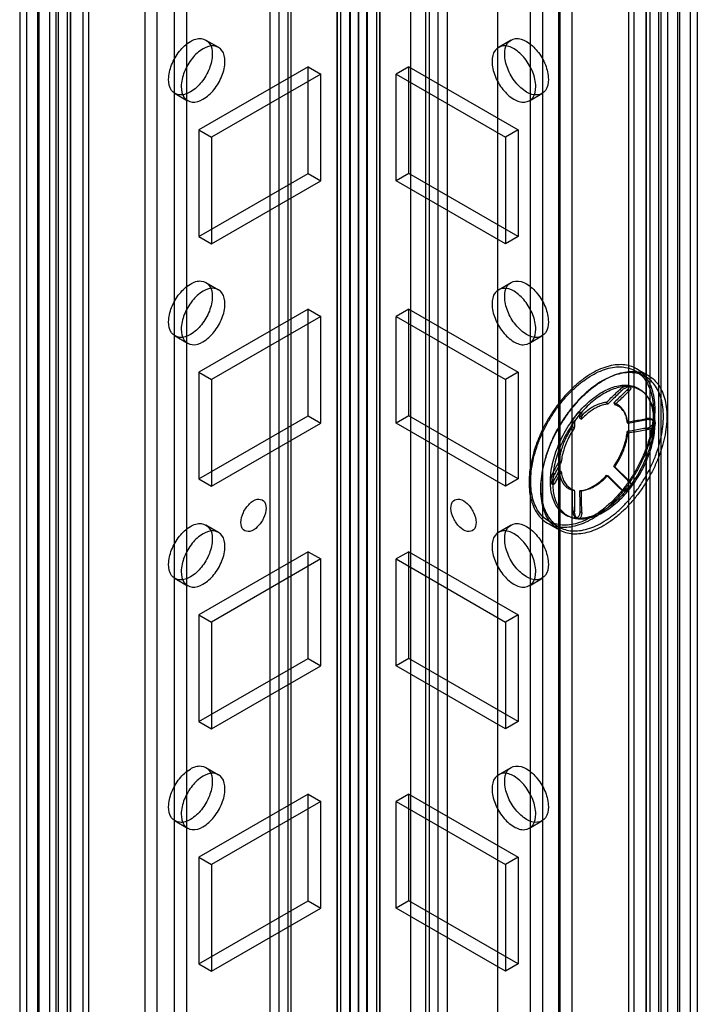
# Model space of a CAD drawing. Units: millimetres. Extents: x 470 to 1600, y 222 to 2667.
# Drawn here: x 1148 to 1205, y 1435 to 1518 of the extents above; entities that cross this region are included whole.
import ezdxf

# ---------------------------------------------------------------- set-up
doc = ezdxf.new("R2010")
doc.units = ezdxf.units.MM
doc.header["$LTSCALE"] = 187.898377
doc.layers.get('0').update_dxf_attribs({"linetype": 'CONTINUOUS'})

msp = doc.modelspace()

# ---------------------------------------------------------------- linework, layer by layer
at = {"color": 7, "linetype": 'Continuous'}
for p, q in [((1174.531, 246.897), (1174.531, 2022.585)), ((1175.592, 238.493), (1175.592, 2023.198)), ((1177.066, 2023.198), (1177.066, 238.493)), ((1178.111, 2022.576), (1178.111, 246.887)), ((1174.824, 2022.19), (1174.824, 239.514)), ((1176.324, 2022.177), (1176.324, 239.514)), ((1176.334, 2022.177), (1176.334, 239.514)), ((1177.834, 2022.177), (1177.834, 239.5)), ((1176.329, 242.853), (1176.329, 2018.542)), ((1174.547, 2014.803), (1174.547, 239.115)), ((1178.127, 239.105), (1178.127, 2014.794)), ((1175.622, 2013.892), (1175.622, 231.978)), ((1177.036, 231.978), (1177.036, 2013.892)), ((1169.612, 2011.954), (1169.612, 234.224)), ((1183.047, 234.224), (1183.047, 2011.954)), ((1168.879, 2010.933), (1168.879, 235.244)), ((1170.379, 2010.933), (1170.379, 235.244)), ((1170.672, 234.836), (1170.672, 2011.341)), ((1181.986, 234.836), (1181.986, 2011.341)), ((1182.279, 2010.933), (1182.279, 235.244)), ((1183.779, 2010.933), (1183.779, 235.244)), ((1158.333, 2010.606), (1158.333, 275.947)), ((1161.869, 275.947), (1161.869, 2010.606)), ((1190.789, 2010.606), (1190.789, 275.947)), ((1194.325, 275.947), (1194.325, 2010.606)), ((1159.394, 275.334), (1159.394, 2009.994)), ((1160.808, 2009.994), (1160.808, 275.334)), ((1191.85, 275.334), (1191.85, 2009.994)), ((1193.264, 2009.994), (1193.264, 275.334)), ((1180.713, 2009.075), (1180.713, 245.104)), ((1148.398, 2006.136), (1148.398, 269.843)), ((1188.067, 240.858), (1188.067, 2006.463)), ((1204.26, 269.843), (1204.26, 2006.136)), ((1147.812, 2005.319), (1147.812, 270.66)), ((1149.312, 2005.319), (1149.312, 270.66)), ((1149.459, 270.456), (1149.459, 2005.523)), ((1150.318, 2005.38), (1150.318, 270.721)), ((1151.05, 2005.821), (1151.05, 269.7)), ((1151.818, 2005.38), (1151.818, 270.721)), ((1152.111, 270.313), (1152.111, 2005.209)), ((1200.547, 270.313), (1200.547, 2005.209)), ((1200.84, 2005.381), (1200.84, 270.721)), ((1201.608, 269.701), (1201.608, 2005.821)), ((1202.34, 2005.381), (1202.34, 270.721)), ((1203.199, 270.456), (1203.199, 2005.523)), ((1203.345, 2005.319), (1203.345, 270.66)), ((1204.845, 2005.319), (1204.845, 270.66)), ((1153.136, 2004.38), (1153.136, 269.721)), ((1193.158, 2004.993), (1193.158, 242.328)), ((1199.522, 269.721), (1199.522, 2004.38)), ((1152.066, 2003.773), (1152.057, 269.119)), ((1153.604, 2003.727), (1153.604, 269.068)), ((1199.053, 2003.727), (1199.053, 269.068)), ((1200.583, 269.109), (1200.583, 2003.768)), ((1150.873, 268.414), (1150.873, 2003.074)), ((1201.785, 2003.074), (1201.785, 268.415)), ((1174.561, 294.543), (1174.561, 1977.354)), ((1178.097, 1977.354), (1178.097, 294.543)), ((1163.487, 1516.444), (1164.547, 1515.832)), ((1188.11, 1515.832), (1189.171, 1516.445)), ((1172.086, 1514.193), (1162.894, 1508.886)), ((1173.147, 1513.58), (1163.955, 1508.273)), ((1172.086, 1505.211), (1172.086, 1514.193)), ((1172.086, 1514.193), (1173.147, 1513.58)), ((1173.147, 1504.599), (1173.147, 1513.58)), ((1180.571, 1514.193), (1179.511, 1513.58)), ((1179.511, 1504.599), (1179.511, 1513.58)), ((1179.511, 1513.58), (1188.703, 1508.273)), ((1180.571, 1505.211), (1180.571, 1514.193)), ((1180.571, 1514.193), (1189.764, 1508.886)), ((1160.887, 1511.941), (1161.947, 1511.329)), ((1190.71, 1511.329), (1191.771, 1511.941)), ((1162.894, 1508.886), (1162.894, 1499.904)), ((1162.894, 1508.886), (1163.955, 1508.273)), ((1189.764, 1508.886), (1188.703, 1508.273)), ((1189.764, 1508.886), (1189.764, 1499.904)), ((1163.955, 1508.273), (1163.955, 1499.292)), ((1188.703, 1508.273), (1188.703, 1499.292)), ((1162.894, 1499.904), (1172.086, 1505.211)), ((1163.955, 1499.292), (1173.147, 1504.599)), ((1172.086, 1505.211), (1173.147, 1504.599)), ((1180.571, 1505.211), (1179.511, 1504.599)), ((1188.703, 1499.292), (1179.511, 1504.599)), ((1189.764, 1499.904), (1180.571, 1505.211)), ((1162.894, 1499.904), (1163.955, 1499.292)), ((1189.764, 1499.904), (1188.703, 1499.292)), ((1163.487, 1496.032), (1164.547, 1495.42)), ((1188.11, 1495.42), (1189.171, 1496.032)), ((1172.086, 1493.78), (1162.894, 1488.473)), ((1172.086, 1484.799), (1172.086, 1493.78)), ((1172.086, 1493.78), (1173.147, 1493.168)), ((1180.571, 1493.78), (1179.511, 1493.168)), ((1180.571, 1484.799), (1180.571, 1493.78)), ((1180.571, 1493.78), (1189.764, 1488.473)), ((1173.147, 1493.168), (1163.955, 1487.861)), ((1173.147, 1484.186), (1173.147, 1493.168)), ((1179.511, 1484.186), (1179.511, 1493.168)), ((1179.511, 1493.168), (1188.703, 1487.861)), ((1160.887, 1491.529), (1161.947, 1490.916)), ((1190.71, 1490.916), (1191.771, 1491.529)), ((1199.736, 1488.763), (1200.726, 1488.192)), ((1162.894, 1488.473), (1162.894, 1479.491)), ((1162.894, 1488.473), (1163.955, 1487.861)), ((1163.955, 1487.861), (1163.955, 1478.879)), ((1189.764, 1488.473), (1188.703, 1487.861)), ((1188.703, 1487.861), (1188.703, 1478.879)), ((1189.764, 1488.473), (1189.764, 1479.491)), ((1199.636, 1488.59), (1200.485, 1488.1)), ((1198.326, 1487.027), (1198.485, 1486.935)), ((1199.199, 1487.236), (1199.04, 1487.328)), ((1199.086, 1486.881), (1198.927, 1486.973)), ((1197.302, 1485.79), (1197.209, 1485.947)), ((1197.811, 1485.894), (1197.903, 1485.736)), ((1162.894, 1479.491), (1172.086, 1484.799)), ((1172.086, 1484.799), (1173.147, 1484.186)), ((1180.571, 1484.799), (1179.511, 1484.186)), ((1189.764, 1479.491), (1180.571, 1484.799)), ((1194.937, 1484.635), (1195.096, 1484.516)), ((1195.111, 1485.016), (1194.952, 1485.109)), ((1195.12, 1484.992), (1194.96, 1485.084)), ((1198.797, 1484.936), (1198.732, 1485.073)), ((1200.609, 1484.58), (1200.769, 1484.487)), ((1201.139, 1484.44), (1200.979, 1484.532)), ((1163.955, 1478.879), (1173.147, 1484.186)), ((1188.703, 1478.879), (1179.511, 1484.186)), ((1194.495, 1483.768), (1194.336, 1483.888)), ((1194.359, 1484.337), (1194.519, 1484.244)), ((1199.006, 1484.167), (1198.966, 1484.241)), ((1200.769, 1483.686), (1200.609, 1483.778)), ((1198.947, 1483.476), (1198.986, 1483.402)), ((1193.2, 1480.96), (1193.392, 1480.926)), ((1197.811, 1480.548), (1198.927, 1479.441)), ((1197.903, 1480.523), (1197.841, 1480.539)), ((1199.086, 1479.349), (1197.903, 1480.523)), ((1192.836, 1479.908), (1192.677, 1480)), ((1193.392, 1480.124), (1193.2, 1480.158)), ((1197.209, 1479.8), (1197.271, 1479.783)), ((1198.326, 1478.694), (1197.209, 1479.8)), ((1197.302, 1479.775), (1198.485, 1478.602)), ((1162.894, 1479.491), (1163.955, 1478.879)), ((1189.764, 1479.491), (1188.703, 1478.879)), ((1192.715, 1479.01), (1192.556, 1479.102)), ((1192.677, 1479.198), (1192.836, 1479.106)), ((1198.927, 1479.441), (1199.086, 1479.349)), ((1194.336, 1478.542), (1194.442, 1478.551)), ((1195.096, 1478.501), (1194.99, 1478.493)), ((1198.485, 1478.602), (1198.326, 1478.694)), ((1198.587, 1478.524), (1198.427, 1478.616)), ((1194.519, 1476.712), (1194.359, 1476.804)), ((1194.742, 1476.163), (1194.583, 1476.256)), ((1194.96, 1476.751), (1195.12, 1476.659)), ((1163.487, 1475.619), (1164.547, 1475.007)), ((1188.11, 1475.007), (1189.171, 1475.619)), ((1192.237, 1475.773), (1193.227, 1475.201)), ((1192.337, 1475.946), (1193.185, 1475.456)), ((1172.086, 1473.368), (1162.894, 1468.06)), ((1172.086, 1473.368), (1173.147, 1472.755)), ((1172.086, 1464.386), (1172.086, 1473.368)), ((1180.571, 1473.368), (1179.511, 1472.755)), ((1180.571, 1473.368), (1189.764, 1468.06)), ((1180.571, 1464.386), (1180.571, 1473.368)), ((1173.147, 1472.755), (1163.955, 1467.448)), ((1173.147, 1463.774), (1173.147, 1472.755)), ((1179.511, 1472.755), (1188.703, 1467.448)), ((1179.511, 1463.774), (1179.511, 1472.755)), ((1160.887, 1471.116), (1161.947, 1470.504)), ((1190.71, 1470.504), (1191.771, 1471.116)), ((1162.894, 1468.06), (1163.955, 1467.448)), ((1162.894, 1468.06), (1162.894, 1459.079)), ((1189.764, 1468.06), (1188.703, 1467.448)), ((1189.764, 1468.06), (1189.764, 1459.079)), ((1163.955, 1467.448), (1163.955, 1458.467)), ((1188.703, 1467.448), (1188.703, 1458.467)), ((1162.894, 1459.079), (1172.086, 1464.386)), ((1172.086, 1464.386), (1173.147, 1463.774)), ((1180.571, 1464.386), (1179.511, 1463.774)), ((1189.764, 1459.079), (1180.571, 1464.386)), ((1163.955, 1458.467), (1173.147, 1463.774)), ((1188.703, 1458.467), (1179.511, 1463.774)), ((1162.894, 1459.079), (1163.955, 1458.467)), ((1189.764, 1459.079), (1188.703, 1458.467)), ((1163.487, 1455.207), (1164.547, 1454.594)), ((1188.11, 1454.594), (1189.171, 1455.207)), ((1172.086, 1452.955), (1162.894, 1447.648)), ((1173.147, 1452.343), (1163.955, 1447.035)), ((1172.086, 1452.955), (1173.147, 1452.343)), ((1172.086, 1443.973), (1172.086, 1452.955)), ((1173.147, 1443.361), (1173.147, 1452.343)), ((1180.571, 1452.955), (1179.511, 1452.343)), ((1179.511, 1452.343), (1188.703, 1447.036)), ((1179.511, 1443.361), (1179.511, 1452.343)), ((1180.571, 1452.955), (1189.764, 1447.648)), ((1180.571, 1443.974), (1180.571, 1452.955)), ((1160.887, 1450.703), (1161.947, 1450.091)), ((1190.71, 1450.091), (1191.771, 1450.704)), ((1162.894, 1447.648), (1163.955, 1447.035)), ((1162.894, 1447.648), (1162.894, 1438.666)), ((1189.764, 1447.648), (1188.703, 1447.036)), ((1189.764, 1447.648), (1189.764, 1438.666)), ((1163.955, 1447.035), (1163.955, 1438.054)), ((1188.703, 1447.036), (1188.703, 1438.054)), ((1162.894, 1438.666), (1172.086, 1443.973)), ((1172.086, 1443.973), (1173.147, 1443.361)), ((1180.571, 1443.974), (1179.511, 1443.361)), ((1189.764, 1438.666), (1180.571, 1443.974)), ((1163.955, 1438.054), (1173.147, 1443.361)), ((1188.703, 1438.054), (1179.511, 1443.361)), ((1162.894, 1438.666), (1163.955, 1438.054)), ((1189.764, 1438.666), (1188.703, 1438.054))]:
    msp.add_line(p, q, dxfattribs=at)
for centre, radius, start, end in [((1292.889, 1479.832), 98.069, 176.9297, 177.19223), ((1300.979, 1479.335), 106.01, 176.94103, 177.19859), ((1302.979, 1478.535), 108.774, 176.9427, 177.17939), ((1288.899, 1479.175), 94.516, 176.92562, 177.21451), ((1646.608, 1233.067), 516.749, 151.33313, 151.45438), ((1682.621, 1213.414), 557.591, 151.33002, 151.44917), ((1630.526, 1241.028), 498.25, 151.32292, 151.45627)]:
    msp.add_arc(centre, radius, start, end, dxfattribs=at)
for points, knots in [([(1160.348, 1513.131), (1160.348, 1513.545), (1160.552, 1514.4), (1161.196, 1515.509), (1162.049, 1516.316), (1163.04, 1516.704), (1163.929, 1516.212), (1164.025, 1515.575), (1164.025, 1515.254)], [0, 0, 0, 0, 0.1912, 0.396398, 0.585359, 0.731961, 0.851504, 1, 1, 1, 1]), ([(1188.633, 1515.254), (1188.633, 1515.574), (1188.727, 1516.205), (1189.604, 1516.703), (1190.595, 1516.326), (1191.453, 1515.521), (1192.103, 1514.409), (1192.309, 1513.547), (1192.309, 1513.131)], [0, 0, 0, 0, 0.147786, 0.26625, 0.412233, 0.600618, 0.807644, 1, 1, 1, 1]), ([(1164.025, 1515.254), (1164.025, 1514.841), (1163.822, 1513.986), (1163.178, 1512.876), (1162.324, 1512.069), (1161.333, 1511.681), (1160.444, 1512.174), (1160.348, 1512.81), (1160.348, 1513.131)], [0, 0, 0, 0, 0.1912, 0.396398, 0.585359, 0.731961, 0.851504, 1, 1, 1, 1]), ([(1165.086, 1514.642), (1165.086, 1514.961), (1164.991, 1515.593), (1164.114, 1516.091), (1163.123, 1515.713), (1162.265, 1514.909), (1161.615, 1513.796), (1161.409, 1512.935), (1161.409, 1512.519)], [0, 0, 0, 0, 0.147786, 0.266249, 0.412232, 0.600617, 0.807643, 1, 1, 1, 1]), ([(1191.249, 1512.519), (1191.249, 1512.932), (1191.045, 1513.787), (1190.401, 1514.897), (1189.548, 1515.704), (1188.557, 1516.092), (1187.668, 1515.6), (1187.572, 1514.963), (1187.572, 1514.642)], [0, 0, 0, 0, 0.1912, 0.396397, 0.585358, 0.73196, 0.851505, 1, 1, 1, 1]), ([(1192.309, 1513.131), (1192.309, 1512.812), (1192.215, 1512.181), (1191.338, 1511.682), (1190.347, 1512.06), (1189.489, 1512.865), (1188.839, 1513.977), (1188.633, 1514.839), (1188.633, 1515.254)], [0, 0, 0, 0, 0.147786, 0.26625, 0.412233, 0.600618, 0.807644, 1, 1, 1, 1]), ([(1161.409, 1512.519), (1161.409, 1512.2), (1161.503, 1511.568), (1162.381, 1511.07), (1163.372, 1511.447), (1164.229, 1512.252), (1164.88, 1513.364), (1165.086, 1514.226), (1165.086, 1514.642)], [0, 0, 0, 0, 0.147786, 0.266249, 0.412232, 0.600617, 0.807643, 1, 1, 1, 1]), ([(1187.572, 1514.642), (1187.572, 1514.229), (1187.775, 1513.374), (1188.419, 1512.264), (1189.273, 1511.457), (1190.264, 1511.069), (1191.153, 1511.561), (1191.249, 1512.198), (1191.249, 1512.519)], [0, 0, 0, 0, 0.1912, 0.396397, 0.585358, 0.73196, 0.851505, 1, 1, 1, 1]), ([(1160.348, 1492.719), (1160.348, 1493.132), (1160.552, 1493.987), (1161.196, 1495.097), (1162.049, 1495.904), (1163.04, 1496.292), (1163.929, 1495.8), (1164.025, 1495.163), (1164.025, 1494.842)], [0, 0, 0, 0, 0.1912, 0.396398, 0.585359, 0.731961, 0.851504, 1, 1, 1, 1]), ([(1188.633, 1494.842), (1188.633, 1495.161), (1188.727, 1495.792), (1189.604, 1496.291), (1190.595, 1495.913), (1191.453, 1495.109), (1192.103, 1493.996), (1192.309, 1493.135), (1192.309, 1492.719)], [0, 0, 0, 0, 0.147786, 0.26625, 0.412233, 0.600618, 0.807644, 1, 1, 1, 1]), ([(1165.086, 1494.229), (1165.086, 1494.549), (1164.991, 1495.18), (1164.114, 1495.678), (1163.123, 1495.301), (1162.265, 1494.496), (1161.615, 1493.384), (1161.409, 1492.522), (1161.409, 1492.106)], [0, 0, 0, 0, 0.147786, 0.266249, 0.412232, 0.600617, 0.807643, 1, 1, 1, 1]), ([(1191.249, 1492.107), (1191.249, 1492.52), (1191.045, 1493.375), (1190.401, 1494.484), (1189.548, 1495.292), (1188.557, 1495.679), (1187.668, 1495.187), (1187.572, 1494.55), (1187.572, 1494.229)], [0, 0, 0, 0, 0.1912, 0.396397, 0.585358, 0.73196, 0.851505, 1, 1, 1, 1]), ([(1164.025, 1494.842), (1164.025, 1494.428), (1163.822, 1493.573), (1163.178, 1492.464), (1162.324, 1491.657), (1161.333, 1491.269), (1160.444, 1491.761), (1160.348, 1492.398), (1160.348, 1492.719)], [0, 0, 0, 0, 0.1912, 0.396398, 0.585359, 0.731961, 0.851504, 1, 1, 1, 1]), ([(1192.309, 1492.719), (1192.309, 1492.399), (1192.215, 1491.768), (1191.338, 1491.27), (1190.347, 1491.647), (1189.489, 1492.452), (1188.839, 1493.564), (1188.633, 1494.426), (1188.633, 1494.842)], [0, 0, 0, 0, 0.147786, 0.26625, 0.412233, 0.600618, 0.807644, 1, 1, 1, 1]), ([(1161.409, 1492.106), (1161.409, 1491.787), (1161.503, 1491.156), (1162.381, 1490.657), (1163.372, 1491.035), (1164.229, 1491.84), (1164.88, 1492.952), (1165.086, 1493.814), (1165.086, 1494.229)], [0, 0, 0, 0, 0.147786, 0.266249, 0.412232, 0.600617, 0.807643, 1, 1, 1, 1]), ([(1187.572, 1494.229), (1187.572, 1493.816), (1187.775, 1492.961), (1188.419, 1491.852), (1189.273, 1491.044), (1190.264, 1490.656), (1191.153, 1491.149), (1191.249, 1491.786), (1191.249, 1492.107)], [0, 0, 0, 0, 0.1912, 0.396397, 0.585358, 0.73196, 0.851505, 1, 1, 1, 1]), ([(1195.987, 1476.144), (1196.236, 1476.288), (1196.732, 1476.616), (1197.439, 1477.197), (1198.118, 1477.87), (1198.757, 1478.624), (1199.346, 1479.445), (1199.873, 1480.318), (1200.329, 1481.227), (1200.705, 1482.155), (1200.994, 1483.086), (1201.191, 1484.002), (1201.292, 1484.887), (1201.295, 1485.724), (1201.2, 1486.497), (1201.008, 1487.195), (1200.721, 1487.802), (1200.343, 1488.309), (1199.879, 1488.703), (1199.339, 1488.973), (1198.737, 1489.114), (1198.086, 1489.124), (1197.398, 1489.006), (1196.686, 1488.761), (1196.22, 1488.527), (1195.987, 1488.392)], [0, 0, 0, 0, 0.045719, 0.094181, 0.144897, 0.197247, 0.250892, 0.305048, 0.359001, 0.412086, 0.463785, 0.513496, 0.560645, 0.604862, 0.64596, 0.683975, 0.719141, 0.752029, 0.783565, 0.814831, 0.846968, 0.880906, 0.917535, 0.957212, 1, 1, 1, 1]), ([(1195.987, 1488.228), (1196.213, 1488.359), (1196.665, 1488.587), (1197.357, 1488.825), (1198.026, 1488.941), (1198.66, 1488.932), (1199.246, 1488.796), (1199.773, 1488.533), (1200.226, 1488.15), (1200.595, 1487.656), (1200.875, 1487.063), (1201.062, 1486.383), (1201.154, 1485.629), (1201.151, 1484.814), (1201.052, 1483.954), (1200.86, 1483.064), (1200.579, 1482.159), (1200.214, 1481.258), (1199.772, 1480.374), (1199.26, 1479.525), (1198.687, 1478.726), (1198.065, 1477.991), (1197.403, 1477.335), (1196.714, 1476.768), (1196.23, 1476.448), (1195.987, 1476.308)], [0, 0, 0, 0, 0.042694, 0.082293, 0.118877, 0.152803, 0.184963, 0.216273, 0.247852, 0.28079, 0.316022, 0.354126, 0.395304, 0.439544, 0.486641, 0.536255, 0.587842, 0.640839, 0.694698, 0.748762, 0.802371, 0.854778, 0.905612, 0.954195, 1, 1, 1, 1]), ([(1195.987, 1488.392), (1195.737, 1488.248), (1195.241, 1487.92), (1194.534, 1487.339), (1193.856, 1486.666), (1193.216, 1485.912), (1192.627, 1485.091), (1192.1, 1484.218), (1191.644, 1483.309), (1191.268, 1482.381), (1190.979, 1481.45), (1190.782, 1480.534), (1190.681, 1479.649), (1190.678, 1478.812), (1190.773, 1478.039), (1190.965, 1477.341), (1191.252, 1476.734), (1191.63, 1476.227), (1192.094, 1475.833), (1192.634, 1475.562), (1193.236, 1475.422), (1193.887, 1475.412), (1194.575, 1475.53), (1195.288, 1475.775), (1195.753, 1476.009), (1195.987, 1476.144)], [0, 0, 0, 0, 0.045719, 0.094181, 0.144897, 0.197247, 0.250892, 0.305048, 0.359001, 0.412086, 0.463785, 0.513496, 0.560645, 0.604862, 0.64596, 0.683975, 0.719141, 0.752029, 0.783565, 0.814831, 0.846968, 0.880906, 0.917535, 0.957212, 1, 1, 1, 1]), ([(1195.987, 1476.308), (1195.76, 1476.177), (1195.308, 1475.949), (1194.616, 1475.711), (1193.947, 1475.595), (1193.313, 1475.604), (1192.727, 1475.74), (1192.2, 1476.003), (1191.748, 1476.386), (1191.379, 1476.88), (1191.099, 1477.473), (1190.911, 1478.153), (1190.819, 1478.907), (1190.822, 1479.722), (1190.921, 1480.582), (1191.113, 1481.472), (1191.394, 1482.377), (1191.759, 1483.278), (1192.201, 1484.162), (1192.713, 1485.011), (1193.286, 1485.81), (1193.909, 1486.544), (1194.57, 1487.201), (1195.259, 1487.768), (1195.743, 1488.088), (1195.987, 1488.228)], [0, 0, 0, 0, 0.042694, 0.082293, 0.118877, 0.152803, 0.184963, 0.216273, 0.247852, 0.28079, 0.316022, 0.354126, 0.395304, 0.439544, 0.486641, 0.536255, 0.587842, 0.640839, 0.694698, 0.748762, 0.802371, 0.854778, 0.905612, 0.954195, 1, 1, 1, 1]), ([(1196.835, 1475.818), (1197.078, 1475.958), (1197.561, 1476.277), (1198.248, 1476.842), (1198.909, 1477.497), (1199.532, 1478.231), (1200.105, 1479.03), (1200.618, 1479.88), (1201.062, 1480.765), (1201.427, 1481.668), (1201.709, 1482.574), (1201.901, 1483.466), (1201.999, 1484.327), (1202.002, 1485.141), (1201.91, 1485.895), (1201.723, 1486.573), (1201.444, 1487.165), (1201.075, 1487.658), (1200.624, 1488.041), (1200.099, 1488.305), (1199.512, 1488.442), (1198.878, 1488.452), (1198.209, 1488.336), (1197.515, 1488.098), (1197.062, 1487.87), (1196.835, 1487.739)], [0, 0, 0, 0, 0.045708, 0.094171, 0.144898, 0.197249, 0.250885, 0.30503, 0.358975, 0.412058, 0.463746, 0.51346, 0.560618, 0.604847, 0.645956, 0.683979, 0.719145, 0.752037, 0.78357, 0.814831, 0.846963, 0.880902, 0.917541, 0.957221, 1, 1, 1, 1]), ([(1196.977, 1487.82), (1197.21, 1487.955), (1197.674, 1488.189), (1198.385, 1488.433), (1199.072, 1488.553), (1199.723, 1488.543), (1200.326, 1488.403), (1200.867, 1488.133), (1201.332, 1487.739), (1201.711, 1487.232), (1201.999, 1486.622), (1202.191, 1485.924), (1202.286, 1485.149), (1202.282, 1484.312), (1202.181, 1483.429), (1201.984, 1482.514), (1201.695, 1481.585), (1201.32, 1480.658), (1200.866, 1479.751), (1200.339, 1478.878), (1199.751, 1478.058), (1199.111, 1477.303), (1198.432, 1476.628), (1197.724, 1476.046), (1197.227, 1475.717), (1196.977, 1475.573)], [0, 0, 0, 0, 0.042704, 0.082301, 0.118877, 0.152801, 0.184968, 0.216283, 0.247868, 0.280808, 0.316049, 0.354156, 0.395329, 0.43956, 0.486646, 0.536249, 0.587836, 0.640826, 0.694688, 0.748762, 0.80238, 0.854783, 0.905604, 0.954184, 1, 1, 1, 1]), ([(1196.977, 1475.573), (1196.743, 1475.438), (1196.279, 1475.204), (1195.568, 1474.96), (1194.881, 1474.84), (1194.23, 1474.85), (1193.627, 1474.99), (1193.086, 1475.26), (1192.621, 1475.654), (1192.242, 1476.161), (1191.954, 1476.77), (1191.762, 1477.469), (1191.667, 1478.244), (1191.671, 1479.081), (1191.772, 1479.964), (1191.969, 1480.879), (1192.258, 1481.808), (1192.633, 1482.734), (1193.087, 1483.642), (1193.614, 1484.515), (1194.202, 1485.335), (1194.842, 1486.09), (1195.521, 1486.765), (1196.229, 1487.347), (1196.727, 1487.676), (1196.977, 1487.82)], [0, 0, 0, 0, 0.042704, 0.082301, 0.118877, 0.152801, 0.184968, 0.216283, 0.247868, 0.280808, 0.316049, 0.354156, 0.395329, 0.43956, 0.486646, 0.536249, 0.587836, 0.640826, 0.694688, 0.748762, 0.80238, 0.854783, 0.905604, 0.954184, 1, 1, 1, 1]), ([(1196.835, 1487.739), (1196.592, 1487.598), (1196.109, 1487.279), (1195.422, 1486.714), (1194.761, 1486.059), (1194.138, 1485.325), (1193.565, 1484.526), (1193.052, 1483.676), (1192.609, 1482.792), (1192.243, 1481.888), (1191.961, 1480.983), (1191.769, 1480.091), (1191.671, 1479.229), (1191.668, 1478.415), (1191.76, 1477.662), (1191.947, 1476.983), (1192.227, 1476.391), (1192.595, 1475.898), (1193.046, 1475.515), (1193.572, 1475.251), (1194.158, 1475.114), (1194.792, 1475.104), (1195.462, 1475.22), (1196.155, 1475.458), (1196.608, 1475.686), (1196.835, 1475.818)], [0, 0, 0, 0, 0.045708, 0.094171, 0.144898, 0.197249, 0.250885, 0.30503, 0.358975, 0.412058, 0.463746, 0.51346, 0.560618, 0.604847, 0.645956, 0.683979, 0.719145, 0.752037, 0.78357, 0.814831, 0.846963, 0.880902, 0.917541, 0.957221, 1, 1, 1, 1]), ([(1196.835, 1486.799), (1197.034, 1486.914), (1197.432, 1487.113), (1198.04, 1487.316), (1198.627, 1487.406), (1199.18, 1487.381), (1199.687, 1487.238), (1200.137, 1486.978), (1200.515, 1486.61), (1200.813, 1486.144), (1201.028, 1485.591), (1201.157, 1484.963), (1201.198, 1484.272), (1201.151, 1483.532), (1201.017, 1482.758), (1200.8, 1481.965), (1200.503, 1481.168), (1200.133, 1480.384), (1199.697, 1479.627), (1199.203, 1478.914), (1198.661, 1478.257), (1198.082, 1477.67), (1197.476, 1477.165), (1197.05, 1476.881), (1196.835, 1476.757)], [0, 0, 0, 0, 0.044568, 0.085749, 0.123661, 0.158756, 0.192109, 0.224808, 0.258137, 0.293285, 0.331179, 0.37234, 0.416901, 0.464735, 0.515514, 0.568717, 0.623723, 0.679869, 0.736415, 0.792623, 0.847644, 0.901043, 0.952033, 1, 1, 1, 1]), ([(1199.133, 1487.255), (1198.965, 1487.27), (1198.613, 1487.265), (1198.075, 1487.162), (1197.521, 1486.966), (1197.158, 1486.782), (1196.977, 1486.677)], [0, 0, 0, 0, 0.223398, 0.463287, 0.721934, 1, 1, 1, 1]), ([(1197.209, 1485.947), (1197.333, 1486.067), (1197.581, 1486.308), (1197.954, 1486.667), (1198.202, 1486.907), (1198.326, 1487.027)], [0, 0, 0, 0, 0.333428, 0.666758, 1, 1, 1, 1]), ([(1198.326, 1487.027), (1198.362, 1487.062), (1198.438, 1487.127), (1198.56, 1487.21), (1198.682, 1487.277), (1198.796, 1487.323), (1198.896, 1487.347), (1198.978, 1487.35), (1199.063, 1487.329), (1199.098, 1487.237), (1199.064, 1487.149), (1199.011, 1487.061), (1198.958, 1487.004), (1198.927, 1486.973)], [0, 0, 0, 0, 0.123205, 0.245467, 0.360538, 0.462618, 0.546776, 0.612759, 0.663321, 0.749625, 0.810425, 0.892433, 1, 1, 1, 1]), ([(1198.485, 1486.935), (1198.519, 1486.967), (1198.589, 1487.027), (1198.701, 1487.107), (1198.817, 1487.173), (1198.898, 1487.208), (1198.937, 1487.221)], [0, 0, 0, 0, 0.259141, 0.511151, 0.768147, 1, 1, 1, 1]), ([(1198.937, 1487.221), (1198.961, 1487.23), (1199.007, 1487.244), (1199.073, 1487.256), (1199.114, 1487.257), (1199.133, 1487.255)], [0, 0, 0, 0, 0.381157, 0.714697, 1, 1, 1, 1]), ([(1199.133, 1487.255), (1199.153, 1487.253), (1199.205, 1487.245), (1199.255, 1487.176), (1199.241, 1487.099), (1199.211, 1487.031), (1199.158, 1486.956), (1199.113, 1486.907), (1199.086, 1486.881)], [0, 0, 0, 0, 0.121587, 0.31511, 0.43686, 0.59071, 0.770884, 1, 1, 1, 1]), ([(1201.29, 1484.187), (1201.29, 1484.397), (1201.268, 1484.802), (1201.16, 1485.381), (1200.981, 1485.898), (1200.731, 1486.345), (1200.414, 1486.713), (1200.035, 1486.995), (1199.603, 1487.182), (1199.292, 1487.241), (1199.133, 1487.255)], [0, 0, 0, 0, 0.151913, 0.293213, 0.424268, 0.546319, 0.66158, 0.773163, 0.884745, 1, 1, 1, 1]), ([(1196.835, 1476.757), (1196.636, 1476.642), (1196.238, 1476.443), (1195.63, 1476.24), (1195.044, 1476.15), (1194.491, 1476.175), (1193.983, 1476.318), (1193.533, 1476.578), (1193.156, 1476.946), (1192.857, 1477.412), (1192.642, 1477.965), (1192.513, 1478.593), (1192.472, 1479.284), (1192.519, 1480.024), (1192.653, 1480.798), (1192.87, 1481.591), (1193.167, 1482.388), (1193.537, 1483.172), (1193.974, 1483.929), (1194.467, 1484.642), (1195.009, 1485.299), (1195.588, 1485.886), (1196.194, 1486.391), (1196.621, 1486.675), (1196.835, 1486.799)], [0, 0, 0, 0, 0.044568, 0.085749, 0.123661, 0.158756, 0.192109, 0.224808, 0.258137, 0.293285, 0.331179, 0.37234, 0.416901, 0.464735, 0.515514, 0.568717, 0.623723, 0.679869, 0.736415, 0.792623, 0.847644, 0.901043, 0.952033, 1, 1, 1, 1]), ([(1196.977, 1486.677), (1196.782, 1486.565), (1196.396, 1486.311), (1195.845, 1485.864), (1195.312, 1485.346), (1194.981, 1484.965), (1194.82, 1484.765)], [0, 0, 0, 0, 0.23206, 0.477481, 0.734282, 1, 1, 1, 1]), ([(1198.485, 1486.935), (1198.354, 1486.808), (1198.091, 1486.554), (1197.696, 1486.172), (1197.433, 1485.917), (1197.302, 1485.79)], [0, 0, 0, 0, 0.333235, 0.666564, 1, 1, 1, 1]), ([(1198.927, 1486.973), (1198.803, 1486.854), (1198.555, 1486.614), (1198.182, 1486.254), (1197.934, 1486.014), (1197.811, 1485.894)], [0, 0, 0, 0, 0.333242, 0.666572, 1, 1, 1, 1]), ([(1197.903, 1485.736), (1198.034, 1485.863), (1198.297, 1486.118), (1198.692, 1486.5), (1198.955, 1486.754), (1199.086, 1486.881)], [0, 0, 0, 0, 0.333436, 0.666765, 1, 1, 1, 1]), ([(1196.073, 1485.56), (1195.94, 1485.482), (1195.673, 1485.307), (1195.294, 1484.996), (1195.054, 1484.761), (1194.937, 1484.635)], [0, 0, 0, 0, 0.315712, 0.649999, 1, 1, 1, 1]), ([(1196.199, 1485.412), (1196.069, 1485.337), (1195.81, 1485.166), (1195.442, 1484.865), (1195.209, 1484.637), (1195.096, 1484.516)], [0, 0, 0, 0, 0.315799, 0.650069, 1, 1, 1, 1]), ([(1197.209, 1485.947), (1197.086, 1485.937), (1196.83, 1485.891), (1196.448, 1485.758), (1196.199, 1485.632), (1196.073, 1485.56)], [0, 0, 0, 0, 0.308226, 0.641225, 1, 1, 1, 1]), ([(1197.302, 1485.79), (1197.181, 1485.779), (1196.933, 1485.734), (1196.563, 1485.604), (1196.32, 1485.482), (1196.199, 1485.412)], [0, 0, 0, 0, 0.3084, 0.64141, 1, 1, 1, 1]), ([(1198.947, 1484.277), (1198.932, 1484.412), (1198.886, 1484.669), (1198.765, 1485.028), (1198.593, 1485.337), (1198.374, 1485.59), (1198.111, 1485.782), (1197.913, 1485.864), (1197.811, 1485.894)], [0, 0, 0, 0, 0.193477, 0.372558, 0.538977, 0.695897, 0.847805, 1, 1, 1, 1]), ([(1199.006, 1484.167), (1198.988, 1484.322), (1198.932, 1484.617), (1198.773, 1485.019), (1198.544, 1485.35), (1198.251, 1485.599), (1198.021, 1485.701), (1197.903, 1485.736)], [0, 0, 0, 0, 0.230289, 0.440372, 0.633951, 0.817593, 1, 1, 1, 1]), ([(1194.82, 1484.765), (1194.655, 1484.56), (1194.341, 1484.135), (1193.918, 1483.462), (1193.547, 1482.76), (1193.234, 1482.039), (1192.984, 1481.313), (1192.802, 1480.593), (1192.69, 1479.892), (1192.663, 1479.43), (1192.663, 1479.206)], [0, 0, 0, 0, 0.129844, 0.261183, 0.392524, 0.522374, 0.649293, 0.771945, 0.889162, 1, 1, 1, 1]), ([(1194.359, 1484.337), (1194.36, 1484.356), (1194.376, 1484.404), (1194.411, 1484.481), (1194.463, 1484.575), (1194.526, 1484.676), (1194.596, 1484.776), (1194.669, 1484.869), (1194.738, 1484.952), (1194.812, 1485.021), (1194.856, 1485.077), (1194.962, 1485.114), (1194.96, 1485.084)], [0, 0, 0, 0, 0.059104, 0.14732, 0.257014, 0.379458, 0.504141, 0.62416, 0.734319, 0.831525, 0.910094, 1, 1, 1, 1]), ([(1194.519, 1484.244), (1194.521, 1484.288), (1194.559, 1484.363), (1194.613, 1484.468), (1194.676, 1484.569), (1194.745, 1484.669), (1194.795, 1484.734), (1194.82, 1484.765)], [0, 0, 0, 0, 0.216909, 0.397345, 0.592644, 0.804828, 1, 1, 1, 1]), ([(1194.82, 1484.765), (1194.837, 1484.786), (1194.87, 1484.826), (1194.921, 1484.882), (1194.954, 1484.916), (1194.971, 1484.932)], [0, 0, 0, 0, 0.360973, 0.696714, 1, 1, 1, 1]), ([(1194.971, 1484.932), (1194.991, 1484.95), (1195.014, 1484.986), (1195.122, 1485.021), (1195.12, 1484.992)], [0, 0, 0, 0, 0.484304, 1, 1, 1, 1]), ([(1198.947, 1484.277), (1199.131, 1484.311), (1199.501, 1484.378), (1200.055, 1484.479), (1200.425, 1484.546), (1200.609, 1484.58)], [0, 0, 0, 0, 0.333357, 0.666694, 1, 1, 1, 1]), ([(1200.609, 1483.778), (1200.659, 1483.787), (1200.757, 1483.816), (1200.888, 1483.885), (1200.997, 1483.976), (1201.076, 1484.079), (1201.123, 1484.187), (1201.135, 1484.292), (1201.115, 1484.389), (1201.062, 1484.473), (1200.981, 1484.537), (1200.875, 1484.579), (1200.748, 1484.596), (1200.657, 1484.588), (1200.609, 1484.58)], [0, 0, 0, 0, 0.10414, 0.205919, 0.30212, 0.392411, 0.470562, 0.540603, 0.605388, 0.670314, 0.739697, 0.814677, 0.901334, 1, 1, 1, 1]), ([(1194.336, 1483.888), (1194.232, 1483.737), (1194.035, 1483.428), (1193.778, 1482.945), (1193.562, 1482.448), (1193.39, 1481.948), (1193.267, 1481.452), (1193.216, 1481.122), (1193.2, 1480.96)], [0, 0, 0, 0, 0.173048, 0.346208, 0.517402, 0.684628, 0.846032, 1, 1, 1, 1]), ([(1194.495, 1483.768), (1194.374, 1483.593), (1194.148, 1483.231), (1193.863, 1482.663), (1193.637, 1482.082), (1193.475, 1481.503), (1193.411, 1481.115), (1193.392, 1480.926)], [0, 0, 0, 0, 0.207714, 0.414953, 0.61821, 0.814188, 1, 1, 1, 1]), ([(1200.609, 1483.778), (1200.425, 1483.745), (1200.055, 1483.678), (1199.501, 1483.577), (1199.131, 1483.51), (1198.947, 1483.476)], [0, 0, 0, 0, 0.333306, 0.666643, 1, 1, 1, 1]), ([(1200.769, 1484.487), (1200.573, 1484.452), (1200.181, 1484.381), (1199.593, 1484.274), (1199.202, 1484.203), (1199.006, 1484.167)], [0, 0, 0, 0, 0.333304, 0.666641, 1, 1, 1, 1]), ([(1199.133, 1478.628), (1199.298, 1478.833), (1199.612, 1479.258), (1200.035, 1479.93), (1200.406, 1480.633), (1200.719, 1481.354), (1200.969, 1482.08), (1201.151, 1482.8), (1201.263, 1483.501), (1201.29, 1483.963), (1201.29, 1484.187)], [0, 0, 0, 0, 0.129844, 0.261183, 0.392524, 0.522374, 0.649293, 0.771945, 0.889162, 1, 1, 1, 1]), ([(1200.769, 1484.487), (1200.815, 1484.496), (1200.905, 1484.504), (1201.034, 1484.487), (1201.144, 1484.444), (1201.23, 1484.373), (1201.28, 1484.284), (1201.29, 1484.218), (1201.29, 1484.187)], [0, 0, 0, 0, 0.206187, 0.387061, 0.565052, 0.716558, 0.863209, 1, 1, 1, 1]), ([(1201.29, 1484.187), (1201.29, 1484.156), (1201.28, 1484.092), (1201.242, 1484.001), (1201.181, 1483.913), (1201.1, 1483.834), (1201.003, 1483.768), (1200.892, 1483.716), (1200.812, 1483.694), (1200.769, 1483.686)], [0, 0, 0, 0, 0.117075, 0.247159, 0.380228, 0.527135, 0.681016, 0.833041, 1, 1, 1, 1]), ([(1197.811, 1480.548), (1197.915, 1480.698), (1198.111, 1481.008), (1198.369, 1481.491), (1198.585, 1481.987), (1198.756, 1482.488), (1198.88, 1482.984), (1198.931, 1483.314), (1198.947, 1483.476)], [0, 0, 0, 0, 0.173048, 0.346208, 0.517402, 0.684628, 0.846032, 1, 1, 1, 1]), ([(1197.903, 1480.523), (1198.024, 1480.698), (1198.249, 1481.06), (1198.535, 1481.628), (1198.761, 1482.209), (1198.923, 1482.788), (1198.987, 1483.176), (1199.006, 1483.365)], [0, 0, 0, 0, 0.207714, 0.414953, 0.61821, 0.814188, 1, 1, 1, 1]), ([(1199.006, 1483.365), (1199.202, 1483.401), (1199.593, 1483.473), (1200.181, 1483.579), (1200.573, 1483.651), (1200.769, 1483.686)], [0, 0, 0, 0, 0.333359, 0.666696, 1, 1, 1, 1]), ([(1192.677, 1480), (1192.659, 1479.967), (1192.626, 1479.895), (1192.584, 1479.776), (1192.549, 1479.647), (1192.522, 1479.517), (1192.507, 1479.395), (1192.501, 1479.29), (1192.51, 1479.206), (1192.519, 1479.131), (1192.615, 1479.069), (1192.656, 1479.16), (1192.677, 1479.198)], [0, 0, 0, 0, 0.100955, 0.218199, 0.342892, 0.469127, 0.581467, 0.678322, 0.756222, 0.814671, 0.879816, 1, 1, 1, 1]), ([(1192.663, 1479.206), (1192.663, 1479.238), (1192.667, 1479.306), (1192.68, 1479.409), (1192.7, 1479.518), (1192.727, 1479.626), (1192.759, 1479.729), (1192.795, 1479.823), (1192.822, 1479.88), (1192.836, 1479.908)], [0, 0, 0, 0, 0.130209, 0.279478, 0.429359, 0.58647, 0.738257, 0.87281, 1, 1, 1, 1]), ([(1193.2, 1480.158), (1193.142, 1480.052), (1193.025, 1479.838), (1192.851, 1479.518), (1192.735, 1479.305), (1192.677, 1479.198)], [0, 0, 0, 0, 0.333468, 0.666793, 1, 1, 1, 1]), ([(1193.2, 1480.158), (1193.215, 1480.024), (1193.26, 1479.766), (1193.382, 1479.408), (1193.554, 1479.099), (1193.773, 1478.845), (1194.036, 1478.654), (1194.234, 1478.572), (1194.336, 1478.542)], [0, 0, 0, 0, 0.193477, 0.372558, 0.538977, 0.695897, 0.847805, 1, 1, 1, 1]), ([(1193.392, 1480.124), (1193.409, 1479.969), (1193.466, 1479.674), (1193.625, 1479.272), (1193.853, 1478.941), (1194.146, 1478.692), (1194.376, 1478.59), (1194.495, 1478.555)], [0, 0, 0, 0, 0.230289, 0.440372, 0.633951, 0.817593, 1, 1, 1, 1]), ([(1196.073, 1478.876), (1196.207, 1478.953), (1196.474, 1479.129), (1196.853, 1479.44), (1197.092, 1479.675), (1197.209, 1479.8)], [0, 0, 0, 0, 0.315712, 0.649999, 1, 1, 1, 1]), ([(1196.199, 1478.88), (1196.329, 1478.955), (1196.587, 1479.125), (1196.956, 1479.426), (1197.188, 1479.654), (1197.302, 1479.775)], [0, 0, 0, 0, 0.315799, 0.650069, 1, 1, 1, 1]), ([(1192.663, 1479.206), (1192.663, 1478.996), (1192.685, 1478.59), (1192.793, 1478.012), (1192.972, 1477.495), (1193.222, 1477.048), (1193.539, 1476.679), (1193.918, 1476.398), (1194.35, 1476.211), (1194.661, 1476.152), (1194.82, 1476.138)], [0, 0, 0, 0, 0.151913, 0.293213, 0.424268, 0.546319, 0.66158, 0.773163, 0.884745, 1, 1, 1, 1]), ([(1192.836, 1479.106), (1192.824, 1479.083), (1192.802, 1479.034), (1192.688, 1478.983), (1192.667, 1479.117), (1192.663, 1479.177), (1192.663, 1479.206)], [0, 0, 0, 0, 0.219601, 0.446373, 0.762089, 1, 1, 1, 1]), ([(1194.937, 1478.488), (1195.061, 1478.499), (1195.317, 1478.545), (1195.699, 1478.678), (1195.948, 1478.804), (1196.073, 1478.876)], [0, 0, 0, 0, 0.308226, 0.641225, 1, 1, 1, 1]), ([(1195.096, 1478.501), (1195.216, 1478.512), (1195.464, 1478.557), (1195.835, 1478.687), (1196.077, 1478.809), (1196.199, 1478.88)], [0, 0, 0, 0, 0.3084, 0.64141, 1, 1, 1, 1]), ([(1198.778, 1478.58), (1198.811, 1478.591), (1198.876, 1478.624), (1198.958, 1478.696), (1199.022, 1478.785), (1199.067, 1478.89), (1199.089, 1479.006), (1199.086, 1479.125), (1199.058, 1479.24), (1199.008, 1479.347), (1198.957, 1479.412), (1198.927, 1479.441)], [0, 0, 0, 0, 0.103438, 0.207398, 0.314406, 0.420881, 0.535734, 0.657208, 0.762589, 0.877806, 1, 1, 1, 1]), ([(1199.086, 1479.349), (1199.119, 1479.317), (1199.174, 1479.246), (1199.229, 1479.12), (1199.251, 1478.986), (1199.241, 1478.851), (1199.202, 1478.73), (1199.158, 1478.659), (1199.133, 1478.628)], [0, 0, 0, 0, 0.173317, 0.338941, 0.518795, 0.685166, 0.851201, 1, 1, 1, 1]), ([(1194.359, 1476.804), (1194.357, 1476.998), (1194.351, 1477.384), (1194.344, 1477.963), (1194.339, 1478.349), (1194.336, 1478.542)], [0, 0, 0, 0, 0.33327, 0.666602, 1, 1, 1, 1]), ([(1194.495, 1478.555), (1194.497, 1478.35), (1194.502, 1477.941), (1194.511, 1477.326), (1194.516, 1476.917), (1194.519, 1476.712)], [0, 0, 0, 0, 0.333403, 0.666736, 1, 1, 1, 1]), ([(1194.937, 1478.488), (1194.94, 1478.295), (1194.945, 1477.909), (1194.952, 1477.33), (1194.958, 1476.944), (1194.96, 1476.751)], [0, 0, 0, 0, 0.333398, 0.66673, 1, 1, 1, 1]), ([(1195.12, 1476.659), (1195.117, 1476.863), (1195.112, 1477.273), (1195.104, 1477.887), (1195.098, 1478.296), (1195.096, 1478.501)], [0, 0, 0, 0, 0.333264, 0.666597, 1, 1, 1, 1]), ([(1196.977, 1476.716), (1197.171, 1476.828), (1197.557, 1477.082), (1198.108, 1477.529), (1198.641, 1478.047), (1198.972, 1478.428), (1199.133, 1478.628)], [0, 0, 0, 0, 0.23206, 0.477481, 0.734282, 1, 1, 1, 1]), ([(1198.778, 1478.58), (1198.741, 1478.567), (1198.663, 1478.551), (1198.544, 1478.563), (1198.426, 1478.609), (1198.358, 1478.662), (1198.326, 1478.694)], [0, 0, 0, 0, 0.234462, 0.479032, 0.723799, 1, 1, 1, 1]), ([(1198.937, 1478.487), (1198.9, 1478.474), (1198.821, 1478.459), (1198.7, 1478.471), (1198.584, 1478.519), (1198.517, 1478.57), (1198.485, 1478.602)], [0, 0, 0, 0, 0.240091, 0.487036, 0.729522, 1, 1, 1, 1]), ([(1199.133, 1478.628), (1199.116, 1478.607), (1199.078, 1478.567), (1199.012, 1478.519), (1198.963, 1478.496), (1198.937, 1478.487)], [0, 0, 0, 0, 0.337534, 0.669861, 1, 1, 1, 1]), ([(1166.429, 1475.817), (1166.429, 1476.109), (1166.599, 1476.706), (1167.09, 1477.392), (1167.707, 1477.859), (1168.454, 1477.73), (1168.551, 1477.258), (1168.551, 1477.042)], [0, 0, 0, 0, 0.235269, 0.479781, 0.678698, 0.825884, 1, 1, 1, 1]), ([(1184.107, 1477.042), (1184.107, 1477.257), (1184.202, 1477.724), (1184.941, 1477.862), (1185.562, 1477.399), (1186.056, 1476.712), (1186.228, 1476.112), (1186.228, 1475.817)], [0, 0, 0, 0, 0.173008, 0.31918, 0.517263, 0.762729, 1, 1, 1, 1]), ([(1168.551, 1477.042), (1168.551, 1476.75), (1168.381, 1476.153), (1167.89, 1475.467), (1167.273, 1475), (1166.526, 1475.129), (1166.429, 1475.601), (1166.429, 1475.817)], [0, 0, 0, 0, 0.235269, 0.479781, 0.678698, 0.825884, 1, 1, 1, 1]), ([(1186.228, 1475.817), (1186.228, 1475.603), (1186.134, 1475.135), (1185.394, 1474.997), (1184.773, 1475.46), (1184.279, 1476.147), (1184.107, 1476.748), (1184.107, 1477.042)], [0, 0, 0, 0, 0.173008, 0.31918, 0.517263, 0.762729, 1, 1, 1, 1]), ([(1194.359, 1476.804), (1194.36, 1476.753), (1194.368, 1476.656), (1194.4, 1476.52), (1194.447, 1476.402), (1194.51, 1476.309), (1194.586, 1476.247), (1194.667, 1476.223), (1194.747, 1476.239), (1194.791, 1476.271), (1194.811, 1476.29)], [0, 0, 0, 0, 0.179084, 0.338858, 0.481987, 0.61931, 0.724862, 0.816681, 0.904756, 1, 1, 1, 1]), ([(1194.82, 1476.138), (1194.797, 1476.14), (1194.749, 1476.155), (1194.686, 1476.202), (1194.63, 1476.273), (1194.584, 1476.362), (1194.549, 1476.467), (1194.526, 1476.586), (1194.52, 1476.668), (1194.519, 1476.712)], [0, 0, 0, 0, 0.09795, 0.211178, 0.335051, 0.481212, 0.643315, 0.81057, 1, 1, 1, 1]), ([(1194.96, 1476.751), (1194.961, 1476.701), (1194.955, 1476.607), (1194.925, 1476.477), (1194.879, 1476.371), (1194.835, 1476.312), (1194.811, 1476.29)], [0, 0, 0, 0, 0.302326, 0.563171, 0.802009, 1, 1, 1, 1]), ([(1194.82, 1476.138), (1194.988, 1476.123), (1195.34, 1476.128), (1195.878, 1476.231), (1196.432, 1476.427), (1196.795, 1476.611), (1196.977, 1476.716)], [0, 0, 0, 0, 0.223398, 0.463287, 0.721934, 1, 1, 1, 1]), ([(1195.12, 1476.659), (1195.121, 1476.61), (1195.115, 1476.517), (1195.086, 1476.388), (1195.04, 1476.28), (1194.995, 1476.221), (1194.971, 1476.197)], [0, 0, 0, 0, 0.296183, 0.55518, 0.796848, 1, 1, 1, 1]), ([(1160.348, 1472.306), (1160.348, 1472.719), (1160.552, 1473.575), (1161.196, 1474.684), (1162.049, 1475.491), (1163.04, 1475.879), (1163.929, 1475.387), (1164.025, 1474.75), (1164.025, 1474.429)], [0, 0, 0, 0, 0.1912, 0.396398, 0.585359, 0.731961, 0.851504, 1, 1, 1, 1]), ([(1188.633, 1474.429), (1188.633, 1474.749), (1188.727, 1475.38), (1189.604, 1475.878), (1190.595, 1475.501), (1191.453, 1474.696), (1192.103, 1473.584), (1192.309, 1472.722), (1192.309, 1472.306)], [0, 0, 0, 0, 0.147786, 0.26625, 0.412233, 0.600618, 0.807644, 1, 1, 1, 1]), ([(1194.971, 1476.197), (1194.956, 1476.184), (1194.913, 1476.149), (1194.855, 1476.135), (1194.82, 1476.138)], [0, 0, 0, 0, 0.363358, 1, 1, 1, 1]), ([(1165.086, 1473.817), (1165.086, 1474.136), (1164.991, 1474.767), (1164.114, 1475.266), (1163.123, 1474.888), (1162.265, 1474.084), (1161.615, 1472.971), (1161.409, 1472.11), (1161.409, 1471.694)], [0, 0, 0, 0, 0.147786, 0.266249, 0.412232, 0.600617, 0.807643, 1, 1, 1, 1]), ([(1191.249, 1471.694), (1191.249, 1472.107), (1191.045, 1472.962), (1190.401, 1474.072), (1189.548, 1474.879), (1188.557, 1475.267), (1187.668, 1474.775), (1187.572, 1474.138), (1187.572, 1473.817)], [0, 0, 0, 0, 0.1912, 0.396397, 0.585358, 0.73196, 0.851505, 1, 1, 1, 1]), ([(1164.025, 1474.429), (1164.025, 1474.016), (1163.822, 1473.161), (1163.178, 1472.051), (1162.324, 1471.244), (1161.333, 1470.856), (1160.444, 1471.348), (1160.348, 1471.985), (1160.348, 1472.306)], [0, 0, 0, 0, 0.1912, 0.396398, 0.585359, 0.731961, 0.851504, 1, 1, 1, 1]), ([(1161.409, 1471.694), (1161.409, 1471.374), (1161.503, 1470.743), (1162.381, 1470.245), (1163.372, 1470.622), (1164.229, 1471.427), (1164.88, 1472.539), (1165.086, 1473.401), (1165.086, 1473.817)], [0, 0, 0, 0, 0.147786, 0.266249, 0.412232, 0.600617, 0.807643, 1, 1, 1, 1]), ([(1187.572, 1473.817), (1187.572, 1473.404), (1187.775, 1472.548), (1188.419, 1471.439), (1189.273, 1470.632), (1190.264, 1470.244), (1191.153, 1470.736), (1191.249, 1471.373), (1191.249, 1471.694)], [0, 0, 0, 0, 0.1912, 0.396397, 0.585358, 0.73196, 0.851505, 1, 1, 1, 1]), ([(1192.309, 1472.306), (1192.309, 1471.987), (1192.215, 1471.356), (1191.338, 1470.857), (1190.347, 1471.235), (1189.489, 1472.039), (1188.839, 1473.152), (1188.633, 1474.013), (1188.633, 1474.429)], [0, 0, 0, 0, 0.147786, 0.26625, 0.412233, 0.600618, 0.807644, 1, 1, 1, 1]), ([(1160.348, 1451.894), (1160.348, 1452.307), (1160.552, 1453.162), (1161.196, 1454.271), (1162.049, 1455.079), (1163.04, 1455.467), (1163.929, 1454.974), (1164.025, 1454.337), (1164.025, 1454.017)], [0, 0, 0, 0, 0.1912, 0.396398, 0.585359, 0.731961, 0.851504, 1, 1, 1, 1]), ([(1165.086, 1453.404), (1165.086, 1453.724), (1164.991, 1454.355), (1164.114, 1454.853), (1163.123, 1454.476), (1162.265, 1453.671), (1161.615, 1452.559), (1161.409, 1451.697), (1161.409, 1451.281)], [0, 0, 0, 0, 0.147786, 0.266249, 0.412232, 0.600617, 0.807643, 1, 1, 1, 1]), ([(1191.249, 1451.281), (1191.249, 1451.695), (1191.045, 1452.55), (1190.401, 1453.659), (1189.548, 1454.466), (1188.557, 1454.854), (1187.668, 1454.362), (1187.572, 1453.725), (1187.572, 1453.404)], [0, 0, 0, 0, 0.1912, 0.396397, 0.585358, 0.73196, 0.851505, 1, 1, 1, 1]), ([(1188.633, 1454.017), (1188.633, 1454.336), (1188.727, 1454.967), (1189.604, 1455.466), (1190.595, 1455.088), (1191.453, 1454.283), (1192.103, 1453.171), (1192.309, 1452.309), (1192.309, 1451.894)], [0, 0, 0, 0, 0.147786, 0.26625, 0.412233, 0.600618, 0.807644, 1, 1, 1, 1]), ([(1164.025, 1454.017), (1164.025, 1453.603), (1163.822, 1452.748), (1163.178, 1451.639), (1162.324, 1450.832), (1161.333, 1450.444), (1160.444, 1450.936), (1160.348, 1451.573), (1160.348, 1451.894)], [0, 0, 0, 0, 0.1912, 0.396398, 0.585359, 0.731961, 0.851504, 1, 1, 1, 1]), ([(1192.309, 1451.894), (1192.309, 1451.574), (1192.215, 1450.943), (1191.338, 1450.445), (1190.347, 1450.822), (1189.489, 1451.627), (1188.839, 1452.739), (1188.633, 1453.601), (1188.633, 1454.017)], [0, 0, 0, 0, 0.147786, 0.26625, 0.412233, 0.600618, 0.807644, 1, 1, 1, 1]), ([(1161.409, 1451.281), (1161.409, 1450.962), (1161.503, 1450.331), (1162.381, 1449.832), (1163.372, 1450.21), (1164.229, 1451.014), (1164.88, 1452.127), (1165.086, 1452.988), (1165.086, 1453.404)], [0, 0, 0, 0, 0.147786, 0.266249, 0.412232, 0.600617, 0.807643, 1, 1, 1, 1]), ([(1187.572, 1453.404), (1187.572, 1452.991), (1187.775, 1452.136), (1188.419, 1451.026), (1189.273, 1450.219), (1190.264, 1449.831), (1191.153, 1450.324), (1191.249, 1450.96), (1191.249, 1451.281)], [0, 0, 0, 0, 0.1912, 0.396397, 0.585358, 0.73196, 0.851505, 1, 1, 1, 1])]:
    msp.add_open_spline(points, degree=3, knots=knots, dxfattribs=at)

doc.saveas('drawing.dxf')
